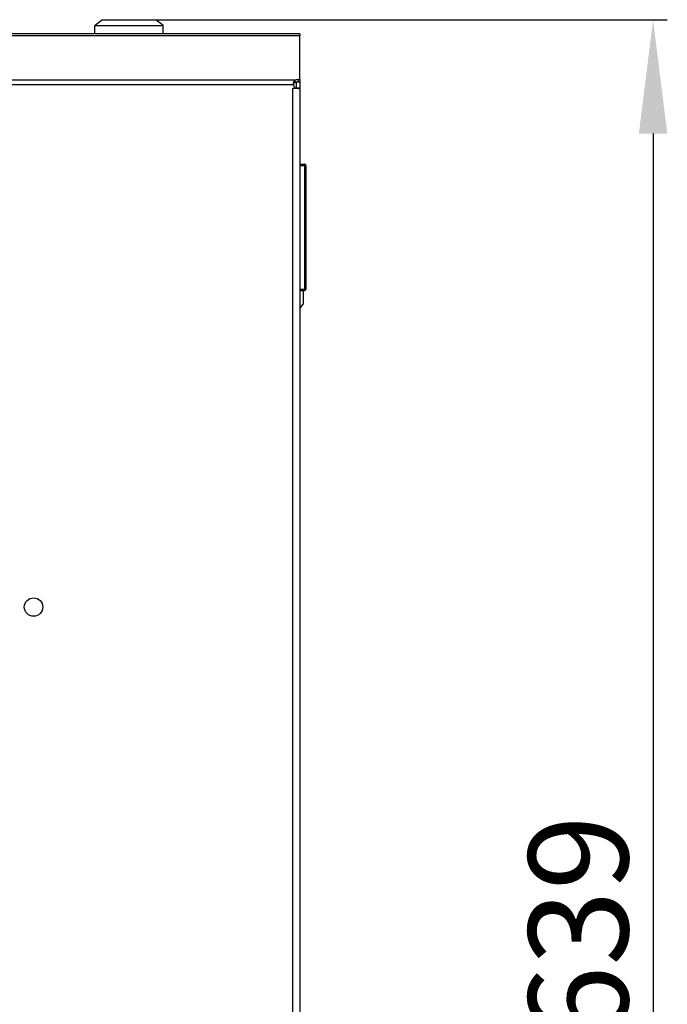
# Model space of a CAD drawing. Units: millimetres. Extents: x 421 to 1015, y 33 to 453.
# Drawn here: x 500 to 523, y 125 to 159 of the extents above; entities that cross this region are included whole.
import ezdxf

# ---------------------------------------------------------------- set-up
doc = ezdxf.new("R2010")
doc.units = ezdxf.units.MM
doc.header["$LTSCALE"] = 27.377778
doc.header["$PDMODE"] = 3
doc.header["$PDSIZE"] = 1
doc.layers.get('0').update_dxf_attribs({"linetype": 'CONTINUOUS'})
doc.layers.get('Defpoints').update_dxf_attribs({"linetype": 'CONTINUOUS'})
doc.layers.add('02___PRT_ALL_AXES', color=7, linetype='CONTINUOUS')
doc.layers.add('07__ASM_ALL_ANNOTATION', color=7, linetype='CONTINUOUS')
doc.styles.get("Standard").update_dxf_attribs({"font": 'gost.ttf'})
doc.dimstyles.new('DIMSTYLE_4', dxfattribs={"dimtxt": 3.5, "dimasz": 4, "dimexe": 0.5, "dimexo": 0, "dimgap": 0.875, "dimtad": 1, "dimdec": 0, "dimlfac": 10, "dimtxsty": 'STANDARD', "dimblk": '_FILLED', "dimblk1": '_FILLED', "dimblk2": '_FILLED', "dimcen": 0.09, "dimadec": 0, "dimazin": 0, "dimtp": 0.8, "dimtm": 0.8, "dimtfac": 1, "dimtdec": 0, "dimtofl": 0, "dimtmove": 0, "dimatfit": 3, "dimldrblk": '_FILLED', "dimfxl": 1, "dimtolj": 1, "dimarcsym": 0})

# ---------------------------------------------------------------- blocks, each defined once
blk = doc.blocks.new('_FILLED')
at = {"color": 0, "linetype": 'ByBlock'}
blk.add_solid([(0, 0), (-1, 0.125), (-1, -0.125)], dxfattribs=at)
blk = doc.blocks.new('*D22')
at = {"layer": '07__ASM_ALL_ANNOTATION', "color": 0, "linetype": 'Continuous', "lineweight": -2}
for p, q in [((503.875, 159.199), (522.788, 159.199)), ((522.288, 155.199), (522.288, 99.34)), ((509.833, 95.34), (522.788, 95.34))]:
    blk.add_line(p, q, dxfattribs=at)
at = {"layer": 'Defpoints', "color": 0, "linetype": 'Continuous'}
for p in [(503.875, 159.199), (509.833, 95.34), (522.288, 95.34)]:
    blk.add_point(p, dxfattribs=at)
at = {"layer": '07__ASM_ALL_ANNOTATION', "color": 0, "linetype": 'Continuous', "lineweight": -2, "xscale": 4, "yscale": 4, "zscale": 4}
for p, rotation in [((522.288, 159.199), 90), ((522.288, 95.34), 270)]:
    blk.add_blockref('_FILLED', p, dxfattribs=dict(at, rotation=rotation))
at = {"layer": '07__ASM_ALL_ANNOTATION', "color": 0, "linetype": 'Continuous', "insert": (517.913, 127.273), "char_height": 3.5, "attachment_point": 2, "rotation": 90}
blk.add_mtext('\\A1;639', dxfattribs=at)

msp = doc.modelspace()

# ---------------------------------------------------------------- linework, layer by layer
at = {"color": 7, "linetype": 'Continuous'}
for p, q in [((502.67482, 158.99914), (502.92482, 159.19914)), ((502.92482, 159.19914), (504.82482, 159.19914)), ((505.07482, 158.99914), (504.82482, 159.19914)), ((502.67482, 158.70414), (502.67482, 158.99914)), ((502.67482, 158.99914), (505.07482, 158.99914)), ((505.07482, 158.70414), (505.07482, 158.99914)), ((509.87482, 158.70414), (450.57482, 158.70414)), ((509.87482, 158.63385), (450.57482, 158.63385)), ((509.87482, 158.70414), (509.87482, 158.63385)), ((509.69967, 157.07444), (450.74998, 157.07444)), ((509.65582, 156.90473), (450.79383, 156.90473)), ((509.63482, 100.61628), (509.63482, 156.79201)), ((509.63482, 156.79201), (509.77065, 156.79201)), ((509.69967, 157.07444), (509.69967, 156.98959)), ((509.75482, 156.79201), (509.75482, 156.79419)), ((509.87482, 156.79419), (509.75482, 156.79419)), ((509.87482, 156.79419), (509.87482, 100.6141)), ((509.89482, 149.67914), (509.89482, 154.11914)), ((509.89482, 154.11914), (510.04482, 154.11914)), ((509.89482, 154.06914), (510.09482, 154.06914)), ((510.04482, 154.11914), (510.04482, 149.67914)), ((510.09482, 154.06914), (510.09482, 149.72914)), ((509.89482, 153.67914), (509.87482, 153.67914)), ((509.87482, 149.97914), (509.89482, 149.97914)), ((509.89482, 149.72914), (510.09482, 149.72914)), ((509.89482, 149.67914), (510.04482, 149.67914)), ((509.99982, 149.67914), (509.99982, 149.20414)), ((509.87482, 149.04789), (509.99982, 149.20414))]:
    msp.add_line(p, q, dxfattribs=at)
for centre, radius, start, end in [((509.99824, 156.9309), 0.34341, 180.038381, 181.524662), ((509.99801, 156.93087), 0.34318, 181.521688, 184.368453), ((509.68402, 156.79415), 0.07081, 358.148047, 0.030922), ((510.04482, 154.06914), 0.05, 0, 90), ((510.04482, 149.72914), 0.05, 270, 0)]:
    msp.add_arc(centre, radius, start, end, dxfattribs=at)
for points, knots in [([(509.65483, 156.93067), (509.65482, 156.94461), (509.65773, 156.99484), (509.67435, 157.04773), (509.69967, 157.07444)], [0, 0, 0, 0, 0.27478861, 1, 1, 1, 1]), ([(509.65598, 156.93158), (509.65807, 156.94411), (509.66846, 156.96816), (509.68887, 156.98389), (509.69967, 156.98959)], [0, 0, 0, 0, 0.50988644, 1, 1, 1, 1]), ([(509.84588, 156.77201), (509.84077, 156.77201), (509.81475, 156.77451), (509.78967, 156.78326), (509.77065, 156.79201)], [0, 0, 0, 0, 0.19610228, 1, 1, 1, 1]), ([(509.87482, 156.79419), (509.87482, 156.78812), (509.86915, 156.773), (509.85339, 156.77201), (509.84588, 156.77201)], [0, 0, 0, 0, 0.446955, 1, 1, 1, 1])]:
    msp.add_open_spline(points, degree=3, knots=knots, dxfattribs=at)
at = {"layer": '02___PRT_ALL_AXES', "color": 7, "linetype": 'Continuous'}
for p, q in [((509.87482, 157.09261), (509.87482, 158.63385)), ((509.75482, 157.01374), (509.75482, 156.79419)), ((509.80482, 157.10487), (509.80482, 157.02001)), ((509.87482, 157.09261), (509.87482, 157.00776)), ((509.87482, 157.00776), (509.87482, 156.79419))]:
    msp.add_line(p, q, dxfattribs=at)
msp.add_circle((500.52482, 138.55414), 0.325, dxfattribs=at)
msp.add_arc((509.80482, 156.92201), 0.15, 186.614861, 240.073565, dxfattribs=at)
for points, knots in [([(509.69967, 157.07444), (509.7068, 157.0794), (509.73897, 157.09757), (509.7767, 157.10487), (509.80482, 157.10487)], [0, 0, 0, 0, 0.23596109, 1, 1, 1, 1]), ([(509.69967, 156.98959), (509.70363, 156.99234), (509.72075, 157.00296), (509.73988, 157.0102), (509.75473, 157.01392)], [0, 0, 0, 0, 0.23937799, 1, 1, 1, 1])]:
    msp.add_open_spline(points, degree=3, knots=knots, dxfattribs=at)
for points in [[(509.75473, 157.01392), (509.77105, 157.01801), (509.788, 157.02001), (509.80482, 157.02001)], [(509.80482, 157.10487), (509.82851, 157.10487), (509.85263, 157.10089), (509.87482, 157.09261)], [(509.80482, 157.02001), (509.82851, 157.02001), (509.85263, 157.01604), (509.87482, 157.00776)]]:
    msp.add_open_spline(points, degree=3, dxfattribs=at)

# ---------------------------------------------------------------- dimensions: what is measured, and where the dimension line sits
at = {"layer": '07__ASM_ALL_ANNOTATION', "color": 7, "linetype": 'Continuous'}
dim = msp.add_linear_dim(base=(522.28768, 95.33973), p1=(503.87482, 159.19914), p2=(509.83261, 95.33973), angle=270, dimstyle='DIMSTYLE_4', dxfattribs=at)
dim.commit()
dim.dimension.update_dxf_attribs({"geometry": '*D22', "text_midpoint": (522.28768, 127.27265), "dimtype": 160})

doc.saveas('drawing.dxf')
